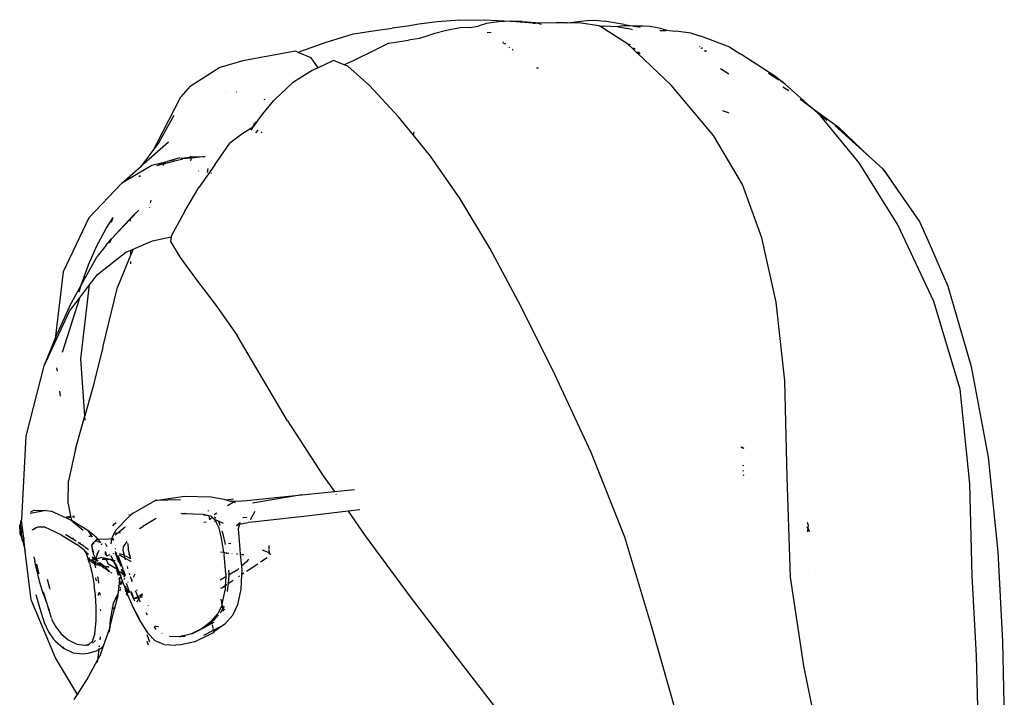
# Model space of a CAD drawing. Units: centimetres. Extents: x 164 to 1098, y -256 to 118.
# Drawn here: x 924 to 945, y -120 to -105 of the extents above; entities that cross this region are included whole.
import ezdxf

# ---------------------------------------------------------------- set-up
doc = ezdxf.new("R2010")
doc.units = ezdxf.units.CM
doc.layers.add('Edges', color=7, linetype='Continuous')

# ---------------------------------------------------------------- blocks, each defined once
blk = doc.blocks.new('people sitting rs')
at = {"layer": 'Edges'}
for p, q in [((53.35, 29.231), (53.012, 29.19)), ((53.592, 29.275), (53.35, 29.231)), ((53.989, 29.324), (53.592, 29.275)), ((54.471, 29.36), (53.989, 29.324)), ((54.471, 29.36), (55.012, 29.37)), ((54.697, 29.202), (54.877, 29.231)), ((55.058, 29.288), (54.877, 29.231)), ((55.012, 29.37), (55.58, 29.342)), ((55.319, 29.326), (55.058, 29.288)), ((55.58, 29.342), (55.319, 29.326)), ((55.58, 29.342), (55.585, 29.341)), ((55.585, 29.341), (55.599, 29.342)), ((55.834, 29.332), (55.599, 29.342)), ((55.599, 29.342), (56.164, 29.293)), ((55.834, 29.332), (56.127, 29.313)), ((56.164, 29.293), (56.061, 29.279)), ((56.127, 29.313), (56.575, 29.302)), ((56.25, 29.266), (56.164, 29.293)), ((56.808, 29.299), (56.575, 29.302)), ((56.808, 29.299), (57.043, 29.328)), ((57.102, 29.295), (56.808, 29.299)), ((57.043, 29.328), (57.235, 29.35)), ((57.497, 29.241), (57.102, 29.295)), ((57.235, 29.35), (57.428, 29.357)), ((57.428, 29.357), (57.618, 29.338)), ((57.515, 29.229), (57.497, 29.241)), ((57.515, 29.229), (57.584, 29.23)), ((58.131, 28.83), (57.515, 29.229)), ((57.903, 29.218), (57.584, 29.23)), ((58.04, 29.263), (57.618, 29.338)), ((57.922, 29.222), (57.919, 29.218)), ((58.018, 29.236), (57.922, 29.222)), ((58.254, 29.231), (58.018, 29.236)), ((58.04, 29.263), (58.254, 29.231)), ((58.254, 29.231), (58.35, 29.217)), ((58.446, 29.227), (58.254, 29.231)), ((58.601, 29.223), (58.446, 29.227)), ((58.759, 29.194), (58.601, 29.223)), ((51.585, 28.887), (52.176, 29.061)), ((52.176, 29.061), (52.605, 29.129)), ((52.605, 29.129), (53.012, 29.19)), ((53.748, 29.008), (53.6, 28.962)), ((53.912, 29.066), (53.748, 29.008)), ((54.194, 29.139), (53.912, 29.066)), ((54.49, 29.195), (54.194, 29.139)), ((54.697, 29.202), (54.49, 29.195)), ((55.075, 29.092), (55.16, 29.103)), ((57.919, 29.218), (57.903, 29.218)), ((57.919, 29.218), (58.118, 29.178)), ((58.221, 29.15), (58.118, 29.178)), ((58.35, 29.217), (58.388, 29.206)), ((58.889, 29.164), (58.759, 29.194)), ((58.818, 29.138), (58.816, 29.139)), ((58.818, 29.138), (58.888, 29.137)), ((58.888, 29.137), (58.894, 29.134)), ((58.889, 29.164), (59.014, 29.137)), ((58.903, 29.134), (58.897, 29.137)), ((58.903, 29.134), (58.952, 29.135)), ((58.952, 29.135), (58.961, 29.131)), ((59.014, 29.137), (59.158, 29.12)), ((59.034, 29.127), (59.037, 29.127)), ((59.318, 29.104), (59.158, 29.12)), ((59.493, 29.079), (59.318, 29.104)), ((59.493, 29.079), (59.7, 29.015)), ((60.327, 28.777), (59.7, 29.015)), ((51.04, 28.689), (51.585, 28.887)), ((52.942, 28.865), (52.667, 28.723)), ((52.942, 28.865), (53.128, 28.893)), ((53.128, 28.893), (53.371, 28.924)), ((53.6, 28.962), (53.371, 28.924)), ((55.423, 28.888), (55.41, 28.863)), ((55.468, 28.849), (55.435, 28.846)), ((55.468, 28.849), (55.471, 28.849)), ((58.133, 28.825), (58.131, 28.83)), ((58.133, 28.825), (58.163, 28.84)), ((58.14, 28.821), (58.133, 28.825)), ((58.172, 28.832), (58.14, 28.821)), ((58.207, 28.758), (58.14, 28.821)), ((59.624, 28.843), (59.621, 28.843)), ((59.674, 28.793), (59.686, 28.792)), ((50.922, 28.686), (49.778, 28.477)), ((50.981, 28.661), (50.922, 28.686)), ((50.981, 28.661), (51.04, 28.689)), ((51.26, 28.544), (50.981, 28.661)), ((52.667, 28.723), (52.171, 28.481)), ((55.547, 28.77), (55.566, 28.772)), ((55.625, 28.724), (55.616, 28.723)), ((55.625, 28.716), (55.634, 28.717)), ((58.207, 28.758), (58.216, 28.757)), ((58.225, 28.742), (58.207, 28.758)), ((58.216, 28.757), (58.26, 28.752)), ((58.225, 28.742), (58.272, 28.741)), ((58.229, 28.737), (58.225, 28.742)), ((58.272, 28.741), (58.229, 28.737)), ((58.308, 28.662), (58.229, 28.737)), ((58.272, 28.741), (58.28, 28.734)), ((58.365, 28.657), (58.308, 28.662)), ((58.317, 28.655), (58.308, 28.662)), ((58.317, 28.655), (58.375, 28.647)), ((58.322, 28.649), (58.317, 28.655)), ((58.322, 28.649), (58.375, 28.647)), ((58.329, 28.643), (58.322, 28.649)), ((58.38, 28.643), (58.329, 28.643)), ((59.057, 27.954), (58.329, 28.643)), ((58.375, 28.647), (58.38, 28.643)), ((58.386, 28.638), (58.38, 28.643)), ((59.709, 28.761), (59.714, 28.756)), ((59.714, 28.756), (59.731, 28.755)), ((59.734, 28.753), (59.731, 28.755)), ((59.814, 28.686), (59.781, 28.693)), ((59.823, 28.679), (59.791, 28.684)), ((60.327, 28.777), (60.57, 28.622)), ((61.305, 28.149), (60.57, 28.622)), ((49.778, 28.477), (49.264, 28.326)), ((51.415, 28.33), (51.26, 28.544)), ((51.745, 28.489), (51.415, 28.33)), ((51.978, 28.392), (51.745, 28.489)), ((52.171, 28.481), (51.978, 28.392)), ((52.052, 28.362), (51.978, 28.392)), ((48.64, 27.93), (49.264, 28.326)), ((51.284, 28.268), (50.936, 28.054)), ((51.415, 28.33), (51.284, 28.268)), ((52.525, 27.946), (52.052, 28.362)), ((56.183, 28.318), (56.142, 28.322)), ((60.305, 28.19), (60.127, 28.304)), ((61.389, 28.063), (61.167, 28.206)), ((50.853, 28.003), (50.482, 27.651)), ((50.936, 28.054), (50.853, 28.003)), ((53.156, 27.266), (52.525, 27.946)), ((59.979, 26.863), (59.057, 27.954)), ((61.527, 27.974), (61.305, 28.149)), ((61.527, 27.974), (61.431, 28.036)), ((62.077, 27.485), (61.527, 27.974)), ((48.64, 27.93), (48.439, 27.699)), ((49.41, 27.813), (49.412, 27.815)), ((49.643, 27.806), (49.635, 27.791)), ((61.477, 27.92), (61.61, 27.834)), ((47.916, 26.692), (48.439, 27.699)), ((50.214, 27.333), (50.454, 27.619)), ((50.244, 27.643), (50.262, 27.652)), ((50.454, 27.619), (50.482, 27.651)), ((61.856, 27.652), (61.886, 27.625)), ((61.886, 27.625), (62.077, 27.485)), ((47.967, 26.719), (48.294, 27.305)), ((50.094, 27.167), (50.214, 27.333)), ((60.171, 27.404), (60.31, 27.352)), ((62.077, 27.485), (62.681, 27.041)), ((62.237, 27.344), (62.077, 27.485)), ((62.378, 27.235), (62.237, 27.344)), ((62.303, 27.283), (62.237, 27.344)), ((50.094, 27.167), (49.989, 27.037)), ((50.028, 27.114), (49.989, 27.037)), ((50.094, 27.167), (50.028, 27.114)), ((53.478, 26.869), (53.156, 27.266)), ((63.134, 26.268), (62.303, 27.283)), ((62.304, 27.298), (62.378, 27.235)), ((62.378, 27.235), (62.433, 27.197)), ((49.756, 26.891), (49.501, 26.695)), ((49.989, 27.037), (49.756, 26.891)), ((49.989, 27.037), (49.957, 26.979)), ((49.997, 27.033), (49.957, 26.979)), ((50.062, 26.917), (50.112, 26.977)), ((50.192, 26.938), (50.178, 26.927)), ((50.188, 26.928), (50.197, 26.936)), ((53.478, 26.869), (53.491, 26.944)), ((62.612, 27.071), (63.349, 26.405)), ((62.681, 27.041), (63.349, 26.405)), ((48.168, 26.719), (47.572, 26.189)), ((47.967, 26.719), (47.854, 26.567)), ((47.854, 26.567), (47.916, 26.692)), ((49.173, 26.229), (49.501, 26.695)), ((53.845, 26.416), (53.478, 26.869)), ((60.601, 25.804), (59.979, 26.863)), ((47.854, 26.567), (47.572, 26.189)), ((48.106, 26.288), (47.808, 26.211)), ((47.916, 26.212), (48.106, 26.288)), ((47.916, 26.212), (48.086, 26.255)), ((48.057, 26.21), (48.086, 26.255)), ((48.086, 26.255), (48.482, 26.356)), ((48.099, 26.276), (48.106, 26.288)), ((48.106, 26.288), (48.11, 26.293)), ((48.11, 26.293), (48.142, 26.302)), ((48.193, 26.316), (48.142, 26.302)), ((48.416, 26.376), (48.193, 26.316)), ((48.193, 26.316), (48.31, 26.341)), ((48.437, 26.369), (48.453, 26.373)), ((48.453, 26.373), (48.635, 26.396)), ((48.668, 26.375), (48.482, 26.356)), ((48.635, 26.396), (48.642, 26.398)), ((48.642, 26.398), (48.656, 26.415)), ((48.642, 26.398), (48.672, 26.399)), ((48.656, 26.313), (48.668, 26.375)), ((48.967, 26.406), (48.668, 26.375)), ((48.668, 26.375), (48.672, 26.399)), ((48.672, 26.399), (48.676, 26.418)), ((48.672, 26.399), (48.967, 26.406)), ((54.489, 25.489), (53.845, 26.416)), ((63.966, 24.93), (63.134, 26.268)), ((63.349, 26.405), (63.642, 26.141)), ((47.808, 26.211), (47.157, 25.828)), ((47.157, 25.828), (47.572, 26.189)), ((48.828, 26.097), (48.823, 26.093)), ((49.173, 26.229), (48.829, 25.74)), ((49.023, 26.146), (49.007, 26.059)), ((49.088, 26.044), (49.1, 26.048)), ((63.693, 26.078), (63.642, 26.141)), ((63.642, 26.141), (63.969, 25.671)), ((63.693, 26.078), (63.969, 25.671)), ((47.157, 25.828), (46.447, 25.08)), ((47.541, 25.969), (47.553, 25.991)), ((47.55, 25.974), (47.563, 25.997)), ((48.522, 25.225), (48.829, 25.74)), ((61.02, 24.647), (60.601, 25.804)), ((63.969, 25.671), (64.433, 25.007)), ((47.783, 25.405), (47.793, 25.459)), ((55.131, 24.423), (54.489, 25.489)), ((47.415, 25.141), (47.528, 25.246)), ((47.528, 25.246), (47.459, 25.173)), ((47.763, 25.294), (47.765, 25.304)), ((48.522, 25.225), (48.233, 24.698)), ((46.447, 25.08), (45.888, 23.912)), ((46.817, 24.848), (46.974, 25.087)), ((46.936, 24.622), (47.415, 25.141)), ((46.936, 24.989), (46.974, 25.087)), ((47.351, 25.059), (46.936, 24.622)), ((47.44, 25.153), (47.351, 25.059)), ((47.351, 25.01), (47.351, 25.059)), ((64.433, 25.007), (64.456, 24.954)), ((64.456, 24.954), (64.469, 24.936)), ((46.612, 24.461), (46.817, 24.848)), ((64.747, 23.27), (63.966, 24.93)), ((64.469, 24.936), (64.644, 24.528)), ((46.818, 24.491), (46.936, 24.622)), ((46.936, 24.622), (46.884, 24.533)), ((47.402, 24.403), (47.826, 24.581)), ((47.826, 24.581), (48.229, 24.67)), ((48.229, 24.67), (48.217, 24.569)), ((48.217, 24.569), (48.425, 24.222)), ((48.233, 24.698), (48.229, 24.67)), ((61.333, 23.256), (61.02, 24.647)), ((64.644, 24.528), (65.05, 23.602)), ((46.436, 24.061), (46.612, 24.461)), ((46.818, 24.491), (46.626, 24.24)), ((46.632, 23.854), (47.247, 24.338)), ((47.247, 24.338), (47.353, 24.382)), ((47.402, 24.403), (47.353, 24.285)), ((47.353, 24.382), (47.402, 24.403)), ((47.353, 24.285), (47.353, 24.382)), ((55.813, 23.156), (55.131, 24.423)), ((46.281, 23.619), (46.626, 24.24)), ((47.353, 24.285), (47.064, 23.579)), ((47.354, 24.081), (47.354, 24.133)), ((48.425, 24.222), (48.777, 23.736)), ((45.888, 23.912), (45.716, 22.461)), ((46.281, 23.619), (46.436, 24.061)), ((46.46, 23.627), (46.632, 23.854)), ((48.777, 23.736), (49.195, 23.191)), ((46.025, 23.157), (46.281, 23.619)), ((46.233, 23.48), (46.281, 23.619)), ((46.242, 23.341), (46.46, 23.627)), ((46.273, 22.026), (46.46, 23.627)), ((46.747, 22.274), (47.064, 23.579)), ((65.05, 23.602), (65.556, 21.858)), ((46.242, 23.341), (45.866, 22.164)), ((46.027, 23.058), (46.242, 23.341)), ((61.523, 21.553), (61.333, 23.256)), ((65.321, 21.373), (64.747, 23.27)), ((45.475, 21.874), (46.027, 23.058)), ((46.025, 23.157), (45.768, 22.588)), ((49.195, 23.191), (49.66, 22.53)), ((56.542, 21.684), (55.813, 23.156)), ((45.475, 21.874), (45.716, 22.461)), ((45.716, 22.461), (45.768, 22.588)), ((50.749, 20.685), (49.66, 22.53)), ((46.747, 22.274), (46.522, 21.382)), ((46.361, 20.794), (46.273, 22.026)), ((45.091, 20.35), (45.475, 21.874)), ((45.748, 21.832), (45.757, 21.761)), ((65.556, 21.858), (65.926, 19.899)), ((57.324, 20.001), (56.542, 21.684)), ((61.569, 19.461), (61.523, 21.553)), ((46.522, 21.382), (46.361, 20.794)), ((65.529, 19.323), (65.321, 21.373)), ((45.812, 21.323), (45.825, 21.215)), ((46.153, 20.07), (46.361, 20.794)), ((46.363, 20.701), (46.359, 20.762)), ((50.749, 20.685), (51.524, 19.496)), ((44.991, 18.547), (45.091, 20.35)), ((46.153, 20.07), (46.006, 19.388)), ((60.578, 20.118), (60.632, 20.094)), ((60.632, 20.083), (60.578, 20.104)), ((58.057, 18.162), (57.324, 20.001)), ((65.926, 19.899), (66.137, 17.85)), ((60.63, 19.709), (60.602, 19.72)), ((51.524, 19.496), (51.763, 19.154)), ((60.63, 19.594), (60.609, 19.599)), ((60.614, 19.514), (60.63, 19.504)), ((61.646, 17.297), (61.569, 19.461)), ((45.994, 18.889), (46.006, 19.388)), ((51.763, 19.154), (52.197, 19.2)), ((65.578, 17.329), (65.529, 19.323)), ((47.885, 18.958), (48.526, 19.05)), ((48.526, 19.05), (49.096, 19.037)), ((49.096, 19.037), (49.369, 18.991)), ((49.369, 18.991), (49.413, 18.975)), ((49.418, 18.976), (49.582, 18.994)), ((49.864, 18.958), (51.059, 19.079)), ((51.059, 19.079), (49.991, 18.899)), ((51.059, 19.079), (51.763, 19.154)), ((51.798, 19.103), (51.806, 19.091)), ((45.994, 18.889), (46.048, 18.616)), ((47.402, 18.687), (47.885, 18.958)), ((48.43, 18.974), (47.885, 18.958)), ((49.413, 18.975), (49.418, 18.976)), ((49.418, 18.976), (49.516, 18.945)), ((49.573, 18.916), (49.45, 18.843)), ((49.5, 18.944), (49.516, 18.945)), ((49.516, 18.945), (49.527, 18.941)), ((49.527, 18.941), (49.767, 18.949)), ((49.527, 18.941), (49.591, 18.921)), ((49.591, 18.921), (49.573, 18.916)), ((49.625, 18.929), (49.591, 18.921)), ((49.591, 18.921), (49.617, 18.913)), ((49.767, 18.949), (49.864, 18.958)), ((45.52, 18.741), (45.171, 18.675)), ((45.258, 18.75), (45.183, 18.709)), ((45.258, 18.75), (45.52, 18.741)), ((45.52, 18.741), (45.628, 18.725)), ((46.039, 18.539), (45.628, 18.725)), ((45.955, 18.607), (46.048, 18.616)), ((45.968, 18.581), (46.052, 18.595)), ((46.048, 18.616), (46.052, 18.595)), ((46.052, 18.595), (46.066, 18.523)), ((46.094, 18.602), (46.132, 18.608)), ((46.099, 18.621), (46.124, 18.624)), ((47.027, 18.318), (47.319, 18.614)), ((47.322, 18.66), (47.313, 18.654)), ((47.402, 18.687), (47.319, 18.614)), ((47.902, 18.568), (47.616, 18.396)), ((48.447, 18.681), (48.435, 18.672)), ((48.469, 18.671), (48.452, 18.669)), ((48.554, 18.668), (48.469, 18.671)), ((48.554, 18.668), (48.531, 18.678)), ((48.704, 18.661), (48.554, 18.668)), ((48.704, 18.661), (48.703, 18.671)), ((48.932, 18.652), (48.704, 18.661)), ((49.046, 18.628), (48.932, 18.652)), ((49.046, 18.628), (48.932, 18.643)), ((49.031, 18.744), (49.033, 18.728)), ((49.045, 18.635), (49.046, 18.628)), ((49.094, 18.618), (49.046, 18.628)), ((49.046, 18.628), (49.057, 18.54)), ((49.113, 18.601), (49.076, 18.554)), ((49.082, 18.629), (49.094, 18.618)), ((49.094, 18.618), (49.113, 18.601)), ((49.113, 18.601), (49.175, 18.546)), ((49.157, 18.655), (49.214, 18.695)), ((49.194, 18.579), (49.167, 18.596)), ((49.784, 18.59), (49.871, 18.601)), ((49.949, 18.545), (50.048, 18.725)), ((51.16, 18.617), (49.989, 18.487)), ((52.062, 18.725), (51.16, 18.617)), ((52.316, 18.756), (52.062, 18.725)), ((52.062, 18.725), (52.432, 18.194)), ((44.956, 18.436), (44.947, 18.421)), ((44.958, 18.24), (44.947, 18.421)), ((44.975, 18.525), (44.956, 18.436)), ((44.956, 18.436), (44.987, 18.258)), ((44.977, 18.274), (44.956, 18.436)), ((44.991, 18.547), (44.975, 18.525)), ((44.99, 18.534), (44.991, 18.547)), ((45.037, 18.141), (44.99, 18.534)), ((45.255, 18.339), (45.305, 18.377)), ((45.293, 18.359), (45.255, 18.339)), ((45.342, 18.384), (45.293, 18.359)), ((45.305, 18.377), (45.293, 18.359)), ((45.494, 18.381), (45.342, 18.384)), ((45.494, 18.381), (45.475, 18.39)), ((45.844, 18.215), (45.494, 18.381)), ((46.039, 18.539), (46.066, 18.523)), ((46.066, 18.523), (46.324, 18.316)), ((46.423, 18.307), (46.066, 18.523)), ((46.967, 18.41), (47, 18.453)), ((47, 18.453), (47.039, 18.48)), ((47.231, 18.381), (47.08, 18.26)), ((47.541, 18.351), (47.616, 18.396)), ((47.643, 18.423), (47.616, 18.396)), ((48.936, 18.486), (48.99, 18.493)), ((49.165, 18.514), (49.19, 18.517)), ((49.19, 18.517), (49.175, 18.546)), ((49.175, 18.546), (49.232, 18.522)), ((49.19, 18.517), (49.232, 18.522)), ((49.257, 18.388), (49.19, 18.517)), ((49.232, 18.522), (49.259, 18.511)), ((49.257, 18.388), (49.312, 18.142)), ((49.293, 18.417), (49.259, 18.511)), ((49.259, 18.511), (49.357, 18.47)), ((49.72, 18.476), (49.643, 18.408)), ((49.706, 18.446), (49.643, 18.408)), ((49.706, 18.446), (49.677, 18.345)), ((49.677, 18.345), (49.716, 17.894)), ((49.706, 18.446), (49.71, 18.447)), ((49.72, 18.476), (49.71, 18.447)), ((49.71, 18.447), (49.78, 18.464)), ((49.78, 18.464), (49.895, 18.485)), ((49.989, 18.487), (49.895, 18.485)), ((62.004, 18.487), (62.024, 18.424)), ((62.018, 18.364), (62.007, 18.385)), ((62.018, 18.364), (62.013, 18.319)), ((62.024, 18.424), (62.018, 18.364)), ((62.031, 18.332), (62.018, 18.364)), ((44.99, 18.174), (44.958, 18.24)), ((44.999, 18.166), (44.977, 18.274)), ((44.999, 18.166), (44.982, 18.2)), ((44.99, 18.174), (44.982, 18.2)), ((45.004, 18.145), (44.99, 18.174)), ((45.019, 18.072), (44.99, 18.174)), ((45.004, 18.145), (44.999, 18.166)), ((45.019, 18.072), (45.004, 18.145)), ((45.037, 18.141), (45.028, 18.109)), ((45.044, 18.077), (45.037, 18.141)), ((45.255, 18.339), (45.209, 18.315)), ((45.844, 18.215), (46.182, 18.004)), ((45.959, 18.206), (45.943, 18.214)), ((46.064, 18.141), (45.959, 18.206)), ((46.064, 18.141), (46.11, 18.146)), ((46.17, 18.075), (46.064, 18.141)), ((46.423, 18.307), (46.518, 18.164)), ((46.603, 18.161), (46.423, 18.307)), ((46.446, 18.184), (46.479, 18.187)), ((46.642, 18.118), (46.603, 18.161)), ((46.945, 18.126), (46.948, 18.148)), ((46.948, 18.148), (47.027, 18.318)), ((46.977, 18.129), (46.953, 18.127)), ((46.977, 18.129), (46.961, 18.094)), ((47.004, 18.251), (47.08, 18.26)), ((47.08, 18.26), (47.018, 18.21)), ((47.08, 18.26), (47.134, 18.267)), ((49.312, 18.142), (49.365, 17.837)), ((49.362, 18.198), (49.333, 18.294)), ((49.396, 18.041), (49.362, 18.198)), ((52.432, 18.194), (53.426, 16.846)), ((58.641, 16.218), (58.057, 18.162)), ((62.009, 18.316), (62.013, 18.319)), ((62.009, 18.316), (62.009, 18.282)), ((62.013, 18.319), (62.031, 18.332)), ((62.063, 18.279), (62.031, 18.332)), ((45.026, 18.1), (45.019, 18.072)), ((45.019, 18.072), (45.069, 17.864)), ((45.028, 18.109), (45.026, 18.1)), ((45.038, 18.074), (45.026, 18.1)), ((45.044, 18.077), (45.028, 18.109)), ((45.038, 18.074), (45.045, 18.066)), ((45.045, 18.066), (45.044, 18.077)), ((45.069, 17.864), (45.045, 18.066)), ((46.338, 17.889), (46.182, 18.004)), ((46.268, 18.014), (46.216, 18.046)), ((46.268, 18.014), (46.249, 18.051)), ((46.293, 17.998), (46.268, 18.014)), ((46.341, 17.963), (46.293, 17.998)), ((46.439, 17.889), (46.35, 17.956)), ((46.56, 18.045), (46.506, 17.978)), ((46.522, 18.029), (46.506, 17.978)), ((46.506, 17.978), (46.521, 17.865)), ((46.506, 17.978), (46.543, 17.815)), ((46.596, 18.09), (46.522, 18.029)), ((46.596, 18.09), (46.572, 18.06)), ((46.587, 18.093), (46.602, 18.096)), ((46.587, 18.093), (46.596, 18.09)), ((46.602, 18.096), (46.596, 18.09)), ((46.596, 18.09), (46.697, 18.05)), ((46.642, 18.118), (46.602, 18.096)), ((46.648, 18.121), (46.642, 18.118)), ((46.705, 18.05), (46.642, 18.118)), ((46.813, 18.116), (46.648, 18.121)), ((46.721, 17.999), (46.736, 18.028)), ((46.799, 18.037), (46.834, 17.96)), ((46.945, 18.126), (46.813, 18.116)), ((46.927, 18.017), (46.945, 18.126)), ((47.033, 17.894), (47.023, 17.921)), ((47.192, 17.955), (47.185, 17.886)), ((47.269, 18.069), (47.192, 17.955)), ((47.29, 18.021), (47.293, 18.025)), ((47.29, 18.021), (47.3, 17.913)), ((49.396, 18.041), (49.399, 18.04)), ((49.403, 18.004), (49.396, 18.041)), ((49.469, 18.032), (49.524, 18.026)), ((50.342, 17.982), (50.345, 17.911)), ((45.194, 16.807), (45.069, 17.864)), ((45.253, 17.739), (45.273, 17.648)), ((46.338, 17.889), (46.401, 17.785)), ((46.405, 17.825), (46.381, 17.853)), ((46.461, 17.602), (46.401, 17.785)), ((46.405, 17.825), (46.437, 17.796)), ((46.449, 17.7), (46.457, 17.724)), ((46.543, 17.815), (46.521, 17.865)), ((46.527, 17.733), (46.526, 17.74)), ((46.527, 17.733), (46.526, 17.738)), ((46.527, 17.733), (46.536, 17.731)), ((46.545, 17.675), (46.527, 17.733)), ((46.536, 17.731), (46.537, 17.726)), ((46.537, 17.726), (46.587, 17.684)), ((46.594, 17.693), (46.537, 17.726)), ((46.548, 17.795), (46.543, 17.815)), ((46.588, 17.71), (46.548, 17.795)), ((46.594, 17.693), (46.588, 17.71)), ((46.602, 17.724), (46.594, 17.693)), ((46.727, 17.727), (46.599, 17.688)), ((46.623, 17.787), (46.602, 17.724)), ((46.623, 17.787), (46.666, 17.886)), ((46.734, 17.691), (46.776, 17.719)), ((46.751, 17.725), (46.776, 17.719)), ((46.776, 17.719), (46.808, 17.71)), ((46.796, 17.852), (46.802, 17.789)), ((46.812, 17.779), (46.806, 17.848)), ((46.806, 17.848), (46.82, 17.786)), ((46.808, 17.71), (46.814, 17.688)), ((46.808, 17.71), (46.818, 17.708)), ((46.812, 17.779), (46.815, 17.776)), ((46.822, 17.698), (46.818, 17.708)), ((46.818, 17.708), (46.822, 17.707)), ((46.82, 17.786), (46.821, 17.771)), ((46.822, 17.707), (46.822, 17.698)), ((46.822, 17.707), (46.906, 17.689)), ((46.83, 17.762), (46.906, 17.789)), ((46.923, 17.768), (46.967, 17.674)), ((46.97, 17.811), (46.988, 17.817)), ((47.019, 17.828), (47.023, 17.83)), ((47.019, 17.828), (47.091, 17.624)), ((47.031, 17.828), (47.02, 17.856)), ((47.031, 17.828), (47.023, 17.83)), ((47.032, 17.824), (47.031, 17.828)), ((47.059, 17.808), (47.032, 17.824)), ((47.032, 17.824), (47.052, 17.822)), ((47.147, 17.527), (47.032, 17.824)), ((47.19, 17.468), (47.08, 17.766)), ((47.102, 17.808), (47.183, 17.786)), ((47.14, 17.757), (47.109, 17.777)), ((47.226, 17.71), (47.14, 17.757)), ((47.183, 17.786), (47.212, 17.772)), ((47.185, 17.886), (47.212, 17.772)), ((47.212, 17.772), (47.227, 17.764)), ((47.212, 17.772), (47.226, 17.71)), ((47.344, 17.646), (47.226, 17.71)), ((47.226, 17.71), (47.234, 17.676)), ((47.24, 17.757), (47.351, 17.701)), ((47.34, 17.756), (47.3, 17.913)), ((47.344, 17.734), (47.309, 17.801)), ((47.309, 17.801), (47.351, 17.701)), ((49.3, 17.847), (49.365, 17.837)), ((49.365, 17.837), (49.427, 17.827)), ((49.365, 17.837), (49.376, 17.779)), ((49.415, 17.377), (49.376, 17.779)), ((49.434, 17.826), (49.476, 17.819)), ((49.437, 17.805), (49.434, 17.826)), ((49.539, 17.811), (49.547, 17.81)), ((49.645, 17.802), (49.664, 17.801)), ((49.716, 17.894), (49.725, 17.795)), ((49.725, 17.795), (49.768, 17.792)), ((49.725, 17.795), (49.749, 17.534)), ((49.768, 17.792), (49.8, 17.791)), ((50.307, 17.716), (50.185, 17.637)), ((50.201, 17.887), (50.326, 17.839)), ((50.326, 17.839), (50.348, 17.821)), ((50.345, 17.901), (50.348, 17.821)), ((50.348, 17.821), (50.372, 17.801)), ((50.348, 17.821), (50.348, 17.8)), ((50.372, 17.801), (50.386, 17.794)), ((66.137, 17.85), (66.236, 15.903)), ((45.306, 17.514), (45.273, 17.648)), ((45.386, 17.185), (45.306, 17.514)), ((45.31, 17.577), (45.348, 17.423)), ((46.449, 17.7), (46.467, 17.653)), ((46.461, 17.602), (46.51, 17.405)), ((46.467, 17.653), (46.478, 17.646)), ((46.472, 17.669), (46.469, 17.671)), ((46.559, 17.628), (46.48, 17.666)), ((46.486, 17.672), (46.545, 17.675)), ((46.492, 17.637), (46.558, 17.597)), ((46.545, 17.675), (46.561, 17.676)), ((46.559, 17.628), (46.545, 17.675)), ((46.565, 17.609), (46.559, 17.628)), ((46.587, 17.614), (46.559, 17.628)), ((46.587, 17.684), (46.561, 17.676)), ((46.57, 17.589), (46.565, 17.609)), ((46.57, 17.589), (46.583, 17.582)), ((46.58, 17.563), (46.57, 17.589)), ((46.583, 17.582), (46.58, 17.563)), ((46.58, 17.555), (46.58, 17.563)), ((46.594, 17.504), (46.58, 17.555)), ((46.587, 17.614), (46.583, 17.582)), ((46.583, 17.582), (46.608, 17.566)), ((46.599, 17.688), (46.587, 17.684)), ((46.596, 17.677), (46.587, 17.684)), ((46.596, 17.677), (46.587, 17.614)), ((46.614, 17.601), (46.587, 17.614)), ((46.594, 17.693), (46.599, 17.688)), ((46.594, 17.693), (46.597, 17.69)), ((46.597, 17.69), (46.596, 17.677)), ((46.608, 17.669), (46.596, 17.677)), ((46.599, 17.688), (46.644, 17.651)), ((46.608, 17.669), (46.599, 17.688)), ((46.613, 17.657), (46.608, 17.669)), ((46.667, 17.552), (46.608, 17.566)), ((46.613, 17.657), (46.623, 17.655)), ((46.637, 17.59), (46.622, 17.597)), ((46.71, 17.544), (46.633, 17.601)), ((46.71, 17.544), (46.637, 17.59)), ((46.673, 17.605), (46.665, 17.612)), ((46.667, 17.552), (46.71, 17.544)), ((46.669, 17.614), (46.673, 17.605)), ((46.673, 17.605), (46.751, 17.539)), ((46.717, 17.543), (46.673, 17.605)), ((46.683, 17.619), (46.794, 17.528)), ((46.71, 17.544), (46.717, 17.543)), ((46.728, 17.541), (46.717, 17.543)), ((46.728, 17.541), (46.751, 17.539)), ((46.728, 17.541), (46.742, 17.524)), ((46.734, 17.691), (46.814, 17.688)), ((46.752, 17.512), (46.742, 17.524)), ((46.742, 17.524), (46.78, 17.5)), ((46.751, 17.539), (46.794, 17.528)), ((46.806, 17.478), (46.78, 17.5)), ((46.794, 17.528), (46.799, 17.524)), ((46.881, 17.436), (46.799, 17.524)), ((46.799, 17.524), (46.827, 17.522)), ((46.806, 17.535), (46.875, 17.525)), ((46.806, 17.535), (46.853, 17.521)), ((46.814, 17.688), (46.822, 17.659)), ((46.814, 17.688), (46.822, 17.688)), ((46.822, 17.698), (46.822, 17.688)), ((46.822, 17.688), (46.822, 17.659)), ((46.822, 17.688), (46.859, 17.59)), ((46.822, 17.688), (46.866, 17.686)), ((46.853, 17.521), (46.827, 17.522)), ((46.861, 17.52), (46.853, 17.521)), ((47.035, 17.48), (46.859, 17.59)), ((46.876, 17.519), (46.861, 17.52)), ((46.861, 17.52), (46.877, 17.516)), ((46.866, 17.686), (46.906, 17.689)), ((46.911, 17.684), (46.906, 17.689)), ((46.967, 17.674), (46.911, 17.684)), ((46.987, 17.631), (46.911, 17.684)), ((46.967, 17.674), (46.969, 17.67)), ((46.969, 17.67), (47.019, 17.662)), ((46.969, 17.67), (46.987, 17.631)), ((46.99, 17.629), (46.987, 17.631)), ((46.99, 17.629), (47.042, 17.545)), ((46.99, 17.629), (47.067, 17.46)), ((47.026, 17.506), (47.035, 17.48)), ((47.042, 17.545), (47.079, 17.453)), ((47.272, 17.531), (47.283, 17.486)), ((47.362, 17.633), (47.344, 17.646)), ((47.351, 17.701), (47.352, 17.694)), ((49.861, 17.63), (49.749, 17.534)), ((49.749, 17.534), (49.758, 17.445)), ((49.901, 17.689), (49.861, 17.63)), ((50.103, 17.583), (49.915, 17.459)), ((50.185, 17.637), (50.163, 17.623)), ((45.348, 17.423), (45.36, 17.371)), ((46.51, 17.405), (46.538, 17.258)), ((46.6, 17.255), (46.596, 17.285)), ((46.645, 17.283), (46.641, 17.302)), ((46.662, 17.169), (46.645, 17.283)), ((46.859, 17.44), (46.806, 17.478)), ((46.881, 17.436), (46.806, 17.478)), ((46.885, 17.413), (46.859, 17.44)), ((46.889, 17.431), (46.881, 17.436)), ((46.903, 17.413), (46.889, 17.431)), ((46.924, 17.391), (46.916, 17.398)), ((46.921, 17.391), (46.926, 17.402)), ((46.93, 17.389), (46.934, 17.404)), ((46.933, 17.388), (46.94, 17.406)), ((47.067, 17.46), (47.035, 17.48)), ((47.048, 17.443), (47.083, 17.345)), ((47.09, 17.343), (47.048, 17.443)), ((47.079, 17.453), (47.067, 17.46)), ((47.071, 17.45), (47.083, 17.424)), ((47.079, 17.453), (47.082, 17.449)), ((47.079, 17.453), (47.079, 17.446)), ((47.083, 17.424), (47.079, 17.446)), ((47.079, 17.446), (47.137, 17.32)), ((47.098, 17.341), (47.083, 17.424)), ((47.095, 17.342), (47.083, 17.424)), ((47.083, 17.424), (47.126, 17.333)), ((47.11, 17.236), (47.104, 17.279)), ((47.106, 17.426), (47.188, 17.351)), ((47.117, 17.296), (47.11, 17.236)), ((47.116, 17.195), (47.117, 17.296)), ((47.197, 17.152), (47.137, 17.32)), ((47.143, 17.477), (47.188, 17.351)), ((47.226, 17.321), (47.168, 17.47)), ((47.188, 17.351), (47.188, 17.346)), ((47.242, 17.326), (47.193, 17.459)), ((47.199, 17.334), (47.224, 17.31)), ((47.213, 17.282), (47.217, 17.27)), ((47.317, 17.38), (47.327, 17.348)), ((47.338, 17.316), (47.375, 17.214)), ((47.415, 17.3), (47.452, 17.369)), ((49.411, 17.306), (49.293, 17.235)), ((49.411, 17.306), (49.401, 17.113)), ((49.415, 17.377), (49.411, 17.306)), ((49.42, 17.311), (49.411, 17.306)), ((49.483, 17.349), (49.466, 17.339)), ((49.467, 17.159), (49.483, 17.349)), ((49.485, 17.368), (49.48, 17.449)), ((49.58, 17.408), (49.483, 17.349)), ((49.483, 17.349), (49.485, 17.368)), ((49.655, 17.453), (49.584, 17.41)), ((49.691, 17.484), (49.655, 17.453)), ((49.707, 17.32), (49.689, 17.309)), ((49.753, 17.351), (49.735, 17.037)), ((49.758, 17.445), (49.753, 17.351)), ((49.802, 17.384), (49.753, 17.351)), ((49.915, 17.459), (49.857, 17.42)), ((61.93, 15.379), (61.646, 17.297)), ((62.035, 17.361), (62.033, 17.365)), ((65.673, 15.595), (65.578, 17.329)), ((45.464, 16.92), (45.386, 17.185)), ((45.546, 17.253), (45.591, 17.07)), ((45.591, 17.07), (45.6, 17.035)), ((46.538, 17.258), (46.56, 17.109)), ((46.586, 16.907), (46.56, 17.109)), ((46.615, 17.209), (46.6, 17.255)), ((47.094, 17.105), (47.072, 16.923)), ((47.094, 17.105), (47.079, 17.12)), ((47.11, 17.236), (47.094, 17.105)), ((47.138, 17.06), (47.114, 17.084)), ((47.117, 17.167), (47.116, 17.195)), ((47.117, 17.167), (47.123, 17.16)), ((47.123, 17.16), (47.138, 17.143)), ((47.124, 17.136), (47.123, 17.16)), ((47.138, 17.191), (47.156, 17.165)), ((47.15, 17.129), (47.138, 17.143)), ((47.157, 17.171), (47.14, 17.194)), ((47.157, 17.171), (47.146, 17.201)), ((47.156, 17.165), (47.155, 17.158)), ((47.156, 17.165), (47.157, 17.171)), ((47.236, 17.054), (47.197, 17.152)), ((47.211, 17.249), (47.216, 17.263)), ((47.228, 17.112), (47.267, 17.029)), ((47.254, 17.168), (47.319, 16.986)), ((47.281, 17.176), (47.28, 17.179)), ((47.296, 17.181), (47.289, 17.2)), ((47.374, 17.206), (47.375, 17.214)), ((47.375, 17.214), (47.377, 17.226)), ((47.375, 17.214), (47.378, 17.207)), ((47.377, 17.226), (47.389, 17.249)), ((49.34, 17.069), (49.299, 17.051)), ((49.401, 17.113), (49.34, 17.069)), ((49.401, 17.113), (49.396, 17.015)), ((49.424, 17.13), (49.401, 17.113)), ((49.433, 17.135), (49.424, 17.13)), ((49.467, 17.159), (49.454, 17.15)), ((49.459, 17.061), (49.467, 17.159)), ((49.505, 17.185), (49.467, 17.159)), ((49.57, 17.229), (49.505, 17.185)), ((45.298, 16.926), (45.383, 16.618)), ((45.459, 16.978), (45.516, 16.803)), ((45.464, 16.92), (45.534, 16.728)), ((46.605, 16.653), (46.586, 16.907)), ((46.655, 16.899), (46.657, 16.922)), ((46.657, 16.922), (46.673, 16.971)), ((46.678, 16.964), (46.657, 16.922)), ((46.657, 16.922), (46.68, 16.962)), ((46.693, 16.939), (46.691, 16.949)), ((46.695, 16.905), (46.693, 16.939)), ((46.973, 16.73), (47.072, 16.923)), ((47.001, 16.602), (47.063, 16.854)), ((47.072, 16.923), (47.063, 16.854)), ((47.113, 17.003), (47.136, 17.047)), ((47.236, 17.054), (47.267, 17.029)), ((47.237, 17.044), (47.236, 17.054)), ((47.272, 17.019), (47.237, 17.044)), ((47.239, 17.033), (47.237, 17.044)), ((47.292, 16.976), (47.239, 17.033)), ((47.258, 16.979), (47.239, 17.033)), ((47.258, 16.979), (47.242, 17.009)), ((47.289, 16.902), (47.251, 16.943)), ((47.273, 16.952), (47.258, 16.979)), ((47.269, 16.951), (47.258, 16.979)), ((47.267, 17.029), (47.272, 17.019)), ((47.269, 16.951), (47.289, 16.902)), ((47.319, 16.986), (47.272, 17.019)), ((47.272, 17.019), (47.292, 16.976)), ((47.289, 16.902), (47.374, 16.706)), ((47.292, 16.976), (47.299, 16.961)), ((47.337, 16.973), (47.319, 16.986)), ((47.319, 16.986), (47.325, 16.969)), ((47.368, 16.95), (47.357, 16.979)), ((47.368, 16.95), (47.36, 16.956)), ((47.372, 16.947), (47.368, 16.95)), ((47.423, 16.836), (47.369, 16.983)), ((47.412, 16.834), (47.372, 16.947)), ((47.48, 16.855), (47.423, 16.836)), ((47.423, 16.836), (47.517, 16.854)), ((47.45, 17.008), (47.509, 16.872)), ((47.497, 17.012), (47.477, 17.02)), ((47.509, 16.872), (47.48, 16.855)), ((47.523, 16.88), (47.509, 16.872)), ((47.509, 16.872), (47.517, 16.854)), ((47.517, 16.854), (47.536, 16.857)), ((47.517, 16.854), (47.529, 16.824)), ((47.592, 16.922), (47.536, 16.889)), ((47.55, 16.86), (47.56, 16.862)), ((47.553, 16.853), (47.56, 16.862)), ((47.56, 16.862), (47.58, 16.887)), ((47.56, 16.862), (47.609, 16.872)), ((47.58, 16.887), (47.606, 16.916)), ((47.605, 16.931), (47.592, 16.922)), ((49.334, 16.716), (49.396, 17.015)), ((49.45, 16.99), (49.459, 17.061)), ((49.735, 17.037), (49.664, 16.701)), ((45.721, 15.552), (45.194, 16.807)), ((45.534, 16.728), (45.542, 16.702)), ((45.542, 16.702), (45.629, 16.423)), ((45.542, 16.702), (45.585, 16.587)), ((46.602, 16.352), (46.605, 16.653)), ((46.96, 16.657), (46.909, 16.375)), ((46.973, 16.73), (46.96, 16.657)), ((47.001, 16.602), (46.96, 16.657)), ((47.374, 16.706), (47.394, 16.668)), ((47.394, 16.668), (47.531, 16.388)), ((47.394, 16.668), (47.534, 16.405)), ((47.418, 16.835), (47.412, 16.834)), ((47.419, 16.819), (47.412, 16.834)), ((47.423, 16.836), (47.418, 16.835)), ((47.444, 16.78), (47.423, 16.836)), ((47.529, 16.824), (47.478, 16.763)), ((47.536, 16.833), (47.529, 16.824)), ((47.529, 16.824), (47.555, 16.764)), ((47.536, 16.833), (47.544, 16.843)), ((47.741, 16.686), (47.74, 16.691)), ((49.33, 16.697), (49.242, 16.505)), ((49.305, 16.825), (49.329, 16.703)), ((49.344, 16.626), (49.319, 16.648)), ((49.334, 16.716), (49.329, 16.703)), ((49.329, 16.703), (49.33, 16.697)), ((49.33, 16.697), (49.344, 16.626)), ((49.353, 16.618), (49.386, 16.671)), ((49.664, 16.701), (49.56, 16.467)), ((53.426, 16.846), (54.494, 15.448)), ((45.383, 16.618), (45.481, 16.317)), ((46.705, 16.57), (46.696, 16.601)), ((46.91, 16.236), (47.001, 16.602)), ((47.678, 16.535), (47.706, 16.483)), ((47.706, 16.483), (47.708, 16.48)), ((49.094, 16.336), (49.242, 16.505)), ((49.165, 16.381), (49.254, 16.484)), ((49.291, 16.527), (49.31, 16.549)), ((49.31, 16.549), (49.347, 16.609)), ((49.353, 16.618), (49.344, 16.626)), ((49.344, 16.626), (49.347, 16.609)), ((49.347, 16.609), (49.353, 16.618)), ((49.347, 16.609), (49.356, 16.563)), ((49.366, 16.608), (49.353, 16.618)), ((49.396, 16.594), (49.366, 16.608)), ((49.56, 16.467), (49.394, 16.282)), ((45.481, 16.317), (45.57, 16.111)), ((45.634, 16.406), (45.645, 16.371)), ((45.645, 16.371), (45.728, 16.221)), ((45.728, 16.221), (45.836, 16.076)), ((46.574, 16.078), (46.602, 16.352)), ((46.909, 16.375), (46.892, 16.185)), ((46.91, 16.236), (46.892, 16.185)), ((47.531, 16.388), (47.716, 16.096)), ((47.725, 16.232), (47.72, 16.232)), ((47.858, 16.223), (47.88, 16.186)), ((47.891, 16.227), (47.871, 16.228)), ((47.951, 16.225), (47.898, 16.227)), ((48.953, 16.211), (48.879, 16.174)), ((49.094, 16.336), (48.904, 16.192)), ((48.904, 16.192), (48.94, 16.21)), ((48.94, 16.21), (49.113, 16.342)), ((49.12, 16.299), (48.953, 16.211)), ((49.113, 16.342), (49.165, 16.381)), ((49.12, 16.299), (49.113, 16.342)), ((49.153, 16.316), (49.12, 16.299)), ((49.123, 16.284), (49.12, 16.299)), ((49.138, 16.203), (49.127, 16.266)), ((49.148, 16.15), (49.313, 16.237)), ((49.394, 16.282), (49.155, 16.111)), ((59.182, 14.313), (58.641, 16.218)), ((45.57, 16.111), (45.682, 15.959)), ((45.836, 16.076), (45.996, 15.941)), ((46.574, 16.078), (46.518, 15.908)), ((46.692, 16.004), (46.684, 15.938)), ((46.892, 16.185), (46.756, 15.802)), ((46.892, 16.185), (46.885, 16.11)), ((47.764, 15.891), (47.71, 16.048)), ((47.879, 15.921), (47.716, 16.096)), ((47.88, 16.186), (47.9, 16.171)), ((48.023, 16.083), (48.037, 16.077)), ((48.192, 16.019), (48.194, 16.02)), ((48.194, 16.02), (48.201, 16.02)), ((48.201, 16.02), (48.41, 16.013)), ((48.41, 16.013), (48.428, 16.016)), ((48.428, 16.016), (48.463, 16.026)), ((48.428, 16.016), (48.533, 16.023)), ((48.468, 16.025), (48.463, 16.026)), ((48.468, 16.025), (48.675, 16.075)), ((48.533, 16.023), (48.468, 16.025)), ((48.675, 16.075), (48.904, 16.192)), ((48.675, 16.075), (48.69, 16.077)), ((48.69, 16.077), (48.865, 16.163)), ((49.051, 16.046), (48.743, 15.897)), ((48.879, 16.174), (48.865, 16.163)), ((48.904, 16.192), (48.879, 16.174)), ((48.938, 16.039), (49.148, 16.15)), ((49.139, 16.095), (49.051, 16.046)), ((49.155, 16.111), (49.139, 16.095)), ((49.148, 16.15), (49.141, 16.187)), ((49.155, 16.111), (49.153, 16.121)), ((45.682, 15.959), (45.722, 15.91)), ((45.722, 15.91), (45.897, 15.76)), ((45.883, 15.799), (45.897, 15.76)), ((45.996, 15.941), (46.182, 15.847)), ((46.182, 15.847), (46.36, 15.827)), ((46.36, 15.827), (46.363, 15.827)), ((46.363, 15.827), (46.368, 15.826)), ((46.368, 15.826), (46.373, 15.828)), ((46.373, 15.828), (46.424, 15.841)), ((46.373, 15.828), (46.435, 15.832)), ((46.435, 15.832), (46.418, 15.816)), ((46.424, 15.841), (46.453, 15.849)), ((46.424, 15.841), (46.443, 15.839)), ((46.443, 15.839), (46.435, 15.832)), ((46.453, 15.849), (46.443, 15.839)), ((46.518, 15.908), (46.453, 15.849)), ((46.521, 15.867), (46.525, 15.868)), ((46.525, 15.868), (46.591, 15.93)), ((46.67, 15.812), (46.667, 15.787)), ((46.756, 15.802), (46.681, 15.591)), ((46.712, 15.758), (46.756, 15.802)), ((46.756, 15.802), (46.769, 15.815)), ((47.704, 15.912), (47.732, 15.834)), ((48.068, 15.84), (47.879, 15.921)), ((48.068, 15.84), (48.332, 15.826)), ((48.437, 15.834), (48.332, 15.826)), ((48.743, 15.897), (48.437, 15.834)), ((66.236, 15.903), (66.274, 14.071)), ((45.897, 15.76), (46.103, 15.658)), ((46.103, 15.658), (46.313, 15.641)), ((46.313, 15.641), (46.434, 15.65)), ((46.434, 15.65), (46.614, 15.706)), ((46.614, 15.706), (46.66, 15.731)), ((46.66, 15.731), (46.634, 15.504)), ((46.634, 15.504), (46.681, 15.591)), ((46.66, 15.731), (46.712, 15.758)), ((46.663, 15.756), (46.66, 15.731)), ((65.718, 13.893), (65.673, 15.595)), ((46.202, 14.76), (45.721, 15.552)), ((46.402, 15.072), (46.634, 15.504)), ((46.634, 15.504), (46.629, 15.453)), ((54.494, 15.448), (55.621, 13.997)), ((62.313, 13.534), (61.93, 15.379)), ((46.202, 14.76), (46.402, 15.072)), ((46.13, 14.648), (46.202, 14.76)), ((46.21, 14.746), (46.202, 14.76))]:
    blk.add_line(p, q, dxfattribs=at)

msp = doc.modelspace()

# ---------------------------------------------------------------- block references
msp.add_blockref('people sitting rs', (879.191, -134.59))

doc.saveas('drawing.dxf')
